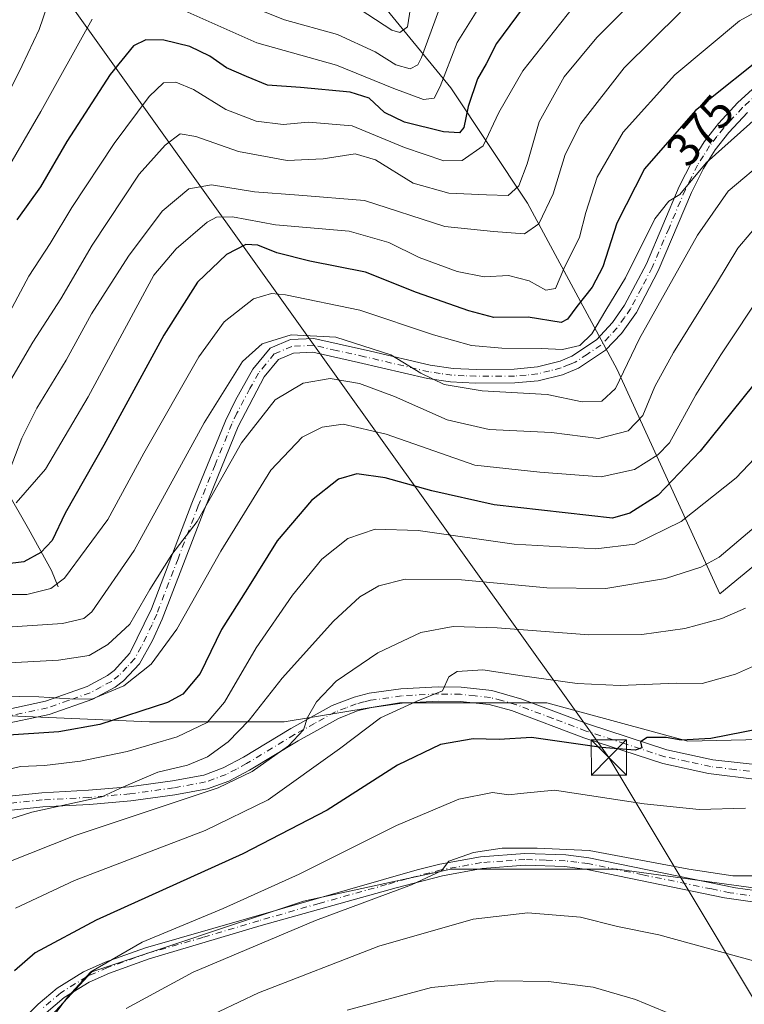
# Model space of a CAD drawing. Units: metres. Extents: x 589693 to 593120, y 4782232 to 4784592.
# Drawn here: x 591017 to 591172, y 4782605 to 4782815 of the extents above; entities that cross this region are included whole.
import ezdxf
from ezdxf.enums import TextEntityAlignment as Align

# ---------------------------------------------------------------- set-up
doc = ezdxf.new("R2010")
doc.units = ezdxf.units.M
doc.header["$MEASUREMENT"] = 0
doc.linetypes.add('DGN Style 4', pattern=[2.638475, 1.318413, -0.659207, 0.001648, -0.659207])
for name, color, linetype, lineweight in [('Arbolado forestal CxS', 92, 'Continuous', 0), ('Camino Cxs', 7, 'Continuous', 0), ('Camino eje', 30, 'DGN Style 4', 13), ('Corriente artificial Cxs', 4, 'Continuous', 13), ('Corriente natural lineal', 142, 'Continuous', 13), ('Curva de nivel maestra', 30, 'Continuous', 30), ('Curva de nivel normal', 30, 'Continuous', 0), ('Rótulo de curva de nivel directora', 7, 'Continuous', 0), ('Tendido', 6, 'Continuous', 0), ('Torre de tendido puntual', 7, 'Continuous', 0)]:
    doc.layers.add(name, color=color, linetype=linetype, lineweight=lineweight)
doc.styles.add('Style-Arial', font='txt')

# ---------------------------------------------------------------- blocks, each defined once
blk = doc.blocks.new('*U38')
at = {"layer": 'Camino Cxs', "color": 7, "linetype": 'Continuous', "lineweight": 0}
for points in [[(591180.1401, 4782625.5601, 438.2649), (591167.7401, 4782627.3901, 437.1706), (591138.3601, 4782633.4301, 437.7572), (591133.6101, 4782634.0301, 437.4502), (591125.1301, 4782634.3001, 436.8617), (591115.9401, 4782633.6401, 437.136), (591107.4601, 4782632.0901, 438.0053), (591097.6001, 4782629.5201, 435.9161), (591068.7501, 4782621.4601, 434.2632), (591044.8301, 4782614.3101, 432.4919), (591036.3601, 4782611.2801, 431.8137), (591032.0101, 4782609.3501, 431.299), (591026.6801, 4782606.0601, 430.901), (591022.8401, 4782602.8001, 430.6693)], [(591017.6501, 4782601.0501, 429.9021), (591021.1301, 4782604.6301, 430.038), (591025.2101, 4782608.0901, 430.1463), (591030.8401, 4782611.5701, 430.7011), (591035.4401, 4782613.6101, 431.2026), (591044.0601, 4782616.6901, 431.9345), (591102.1001, 4782633.3301, 435.9216), (591106.9401, 4782634.5301, 437.2093), (591115.6301, 4782636.1201, 436.8092), (591125.0801, 4782636.8101, 436.056), (591133.8001, 4782636.5201, 437.3623), (591138.7701, 4782635.9001, 438.0588), (591170.0601, 4782629.5101, 437.9417), (591180.3701, 4782628.0501, 438.1189)]]:
    blk.add_polyline3d(points, dxfattribs=at)
blk = doc.blocks.new('5TTEND')
at = {"layer": 'Corriente artificial Cxs', "color": 7, "linetype": 'Continuous', "lineweight": 0}
for p, q in [((-0.375, 0.3754), (0.375, -0.3746)), ((0.372, 0.3784), (-0.372, -0.3776))]:
    blk.add_line(p, q, dxfattribs=at)
at = {"layer": 'Corriente artificial Cxs', "color": 7, "linetype": 'Continuous', "lineweight": 0, "flags": 128}
blk.add_lwpolyline([(-0.375, -0.3746), (0.375, -0.3746), (0.375, 0.3754), (-0.375, 0.3754), (-0.372, -0.3776)], dxfattribs=at)

msp = doc.modelspace()

# ---------------------------------------------------------------- linework, layer by layer
at = {"layer": 'Arbolado forestal CxS', "color": 92, "linetype": 'Continuous', "lineweight": 0}
for points in [[(591084.6199, 4782847.5211, 316.4736), (591084.6197, 4782830.5245, 324.9358), (591109.2509, 4782800.4191, 344.681), (591125.6715, 4782775.7871, 360.3817), (591144.8289, 4782740.2079, 382.7264), (591166.7229, 4782692.3127, 411.7876), (591189.9857, 4782711.4709, 412.0362), (591208.1621, 4782718.4621, 416.5883)], [(591084.6197, 4782830.5245, 324.9358), (591109.2509, 4782800.4191, 344.681), (591125.6715, 4782775.7871, 360.3817), (591144.8289, 4782740.2079, 382.7264), (591166.7229, 4782692.3127, 411.7876), (591189.9857, 4782711.4709, 412.0362), (591208.1621, 4782718.4621, 416.5883), (591226.7562, 4782681.2729, 430.0116), (591239.6233, 4782669.4775, 434.3004), (591218.7219, 4782662.2073, 431.7656), (591159.8809, 4782660.8387, 424.3049), (591129.7761, 4782669.0493, 421.3737), (591098.3031, 4782669.0493, 418.4454), (591073.6719, 4782664.9439, 412.3635), (591044.9355, 4782664.9439, 400.136), (591013.4623, 4782666.3121, 396.4625), (591001.1467, 4782659.4699, 399.3782), (590979.2523, 4782629.3645, 402.3811), (590960.0945, 4782603.3641, 396.5271)], [(591237.9931, 4782821.7413, 372.2601), (591232.7263, 4782808.1677, 376.6891), (591232.7263, 4782800.7535, 383.4211), (591237.0509, 4782787.7791, 394.616), (591239.5225, 4782774.1861, 402.8764), (591237.0509, 4782766.1537, 405.9355), (591240.1403, 4782760.5929, 408.8164), (591245.4633, 4782760.5931, 409.615), (591223.0425, 4782739.4529, 414.0566), (591206.9507, 4782720.8849, 415.5004), (591208.1621, 4782718.4621, 416.5883), (591189.9857, 4782711.4709, 412.0362), (591166.7229, 4782692.3127, 411.7876), (591144.8289, 4782740.2079, 382.7264), (591125.6715, 4782775.7871, 360.3817), (591109.2509, 4782800.4191, 344.681), (591084.6197, 4782830.5245, 324.9358)], [(591239.6233, 4782669.4775, 434.3004), (591218.7219, 4782662.2073, 431.7656), (591159.8809, 4782660.8387, 424.3049), (591129.7761, 4782669.0493, 421.3737), (591098.3031, 4782669.0493, 418.4454), (591073.6719, 4782664.9439, 412.3635), (591044.9355, 4782664.9439, 400.136), (591013.4623, 4782666.3121, 396.4625), (591001.1467, 4782659.4699, 399.3782), (590979.2523, 4782629.3645, 402.3811), (590960.0945, 4782603.3641, 396.5271), (590932.7263, 4782559.5741, 388.1363), (590908.0951, 4782515.7841, 382.2495), (590893.0427, 4782511.6789, 377.5651)], [(591239.6233, 4782669.4775, 434.3004), (591218.7219, 4782662.2073, 431.7656), (591159.8809, 4782660.8387, 424.3049), (591129.7761, 4782669.0493, 421.3737), (591098.3031, 4782669.0493, 418.4454), (591073.6719, 4782664.9439, 412.3635), (591044.9355, 4782664.9439, 400.136), (591013.4623, 4782666.3121, 396.4625), (591001.1467, 4782659.4699, 399.3782), (590979.2523, 4782629.3645, 402.3811), (590960.0945, 4782603.3641, 396.5271), (590932.7263, 4782559.5741, 388.1363), (590908.0951, 4782515.7841, 382.2495), (590893.0427, 4782511.6789, 377.5651)], [(590960.0945, 4782603.3641, 396.5271), (590979.2523, 4782629.3645, 402.3811), (591001.1467, 4782659.4699, 399.3782), (591013.4623, 4782666.3121, 396.4625), (591044.9355, 4782664.9439, 400.136), (591073.6719, 4782664.9439, 412.3635), (591098.3031, 4782669.0493, 418.4454), (591129.7761, 4782669.0493, 421.3737), (591159.8809, 4782660.8387, 424.3049), (591218.7219, 4782662.2073, 431.7656), (591239.6233, 4782669.4775, 434.3004), (591241.6099, 4782667.6563, 434.6876), (591245.3235, 4782644.1367, 437.4096), (591231.7073, 4782623.0929, 438.4792), (591231.5271, 4782622.8963, 438.4941), (591209.1429, 4782623.8911, 437.2458), (591174.9331, 4782629.3649, 435.1242), (591144.8283, 4782633.4701, 435.499), (591109.2501, 4782633.4699, 434.7786), (591077.7769, 4782626.6277, 431.4825), (591032.6197, 4782611.5749, 429.1531), (591016.1989, 4782593.7851, 428.5202)], [(591016.1989, 4782593.7851, 428.5202), (591032.6197, 4782611.5749, 429.1531), (591077.7769, 4782626.6277, 431.4825), (591109.2501, 4782633.4699, 434.7786), (591144.8283, 4782633.4701, 435.499), (591174.9331, 4782629.3649, 435.1242), (591209.1429, 4782623.8911, 437.2458), (591231.5271, 4782622.8963, 438.4941), (591218.0909, 4782608.2385, 439.9541), (591194.5717, 4782593.3837, 443.3008)], [(591231.5271, 4782622.8963, 438.4941), (591209.1429, 4782623.8911, 437.2458), (591174.9331, 4782629.3649, 435.1242), (591144.8283, 4782633.4701, 435.499), (591109.2501, 4782633.4699, 434.7786), (591077.7769, 4782626.6277, 431.4825), (591032.6197, 4782611.5749, 429.1531), (591016.1989, 4782593.7851, 428.5202)], [(591231.5271, 4782622.8963, 438.4941), (591209.1429, 4782623.8911, 437.2458), (591174.9331, 4782629.3649, 435.1242), (591144.8283, 4782633.4701, 435.499), (591109.2501, 4782633.4699, 434.7786), (591077.7769, 4782626.6277, 431.4825), (591032.6197, 4782611.5749, 429.1531), (591016.1989, 4782593.7851, 428.5202)]]:
    msp.add_polyline3d(points, dxfattribs=at)
at = {"layer": 'Camino Cxs', "color": 7, "linetype": 'Continuous', "lineweight": 0}
for points in [[(591011.8401, 4782667.0501, 398.0085), (591022.7001, 4782669.3501, 398.4242), (591031.6101, 4782672.4801, 402.3715), (591035.9601, 4782674.8401, 398.9315), (591037.3801, 4782675.9201, 397.3381), (591040.7301, 4782679.6101, 395.5815), (591045.3101, 4782689.0701, 397.3136), (591053.9701, 4782711.6401, 389.4932), (591061.1601, 4782729.2301, 388.6271), (591063.2901, 4782733.7101, 388.9514), (591067.0001, 4782740.3001, 388.7604), (591070.6501, 4782744.7901, 388.7105), (591075.0101, 4782746.6101, 388.9384), (591080.0401, 4782746.8801, 388.6899), (591092.0901, 4782744.1801, 386.4854), (591104.8301, 4782741.1801, 385.8473), (591109.7901, 4782740.4701, 385.8043), (591114.7501, 4782740.2601, 385.9348), (591122.8001, 4782740.2801, 384.2542), (591127.7501, 4782740.7801, 384.4024), (591132.6201, 4782742.0401, 384.7682), (591135.1301, 4782743.1001, 385.6655), (591140.3901, 4782746.5801, 385.2209), (591143.8301, 4782750.2601, 383.9739), (591146.3901, 4782753.9601, 384.5524), (591151.0401, 4782762.8101, 385.384), (591158.0401, 4782779.3001, 386.0873), (591160.7101, 4782784.6301, 383.9005), (591163.3501, 4782788.8501, 380.932), (591166.4401, 4782792.7801, 380.4301), (591170.5701, 4782797.2401, 380.1267), (591177.5701, 4782803.6001, 378.9076)], [(591011.8401, 4782667.0501, 398.0085), (591022.7001, 4782669.3501, 398.4242), (591031.6101, 4782672.4801, 402.3715), (591035.9601, 4782674.8401, 398.9315), (591037.3801, 4782675.9201, 397.3381), (591040.7301, 4782679.6101, 395.5815), (591045.3101, 4782689.0701, 397.3136), (591053.9701, 4782711.6401, 389.4932), (591061.1601, 4782729.2301, 388.6271), (591063.2901, 4782733.7101, 388.9514), (591067.0001, 4782740.3001, 388.7604), (591070.6501, 4782744.7901, 388.7105), (591075.0101, 4782746.6101, 388.9384), (591080.0401, 4782746.8801, 388.6899), (591092.0901, 4782744.1801, 386.4854), (591104.8301, 4782741.1801, 385.8473), (591109.7901, 4782740.4701, 385.8043), (591114.7501, 4782740.2601, 385.9348), (591122.8001, 4782740.2801, 384.2542), (591127.7501, 4782740.7801, 384.4024), (591132.6201, 4782742.0401, 384.7682), (591135.1301, 4782743.1001, 385.6655), (591140.3901, 4782746.5801, 385.2209), (591143.8301, 4782750.2601, 383.9739), (591146.3901, 4782753.9601, 384.5524), (591151.0401, 4782762.8101, 385.384), (591158.0401, 4782779.3001, 386.0873), (591160.7101, 4782784.6301, 383.9005), (591163.3501, 4782788.8501, 380.932), (591166.4401, 4782792.7801, 380.4301), (591170.5701, 4782797.2401, 380.1267), (591177.5701, 4782803.6001, 378.9076)], [(591172.6301, 4782795.1601, 381.2354), (591168.6701, 4782790.8701, 381.8591), (591165.7501, 4782787.1701, 382.3189), (591163.2701, 4782783.1901, 387.7466), (591160.7001, 4782778.0701, 388.1473), (591153.5601, 4782761.2801, 385.8285), (591148.9101, 4782752.4401, 385.4162), (591145.7501, 4782747.9401, 385.2191), (591142.2901, 4782744.3301, 387.2457), (591136.5201, 4782740.5001, 387.2399), (591133.1101, 4782739.1101, 386.525), (591127.8901, 4782737.8201, 386.8961), (591122.9501, 4782737.3501, 386.0137), (591114.4901, 4782737.3301, 385.7744), (591109.2101, 4782737.5701, 386.5208), (591104.2901, 4782738.2901, 387.5605), (591089.5501, 4782741.7601, 388.1559), (591079.7901, 4782743.9301, 388.415), (591075.6701, 4782743.7101, 388.5985), (591072.4601, 4782742.3701, 389.1395), (591069.4301, 4782738.6501, 388.9583), (591063.8401, 4782728.0401, 389.8475), (591056.6901, 4782710.5601, 390.8995), (591047.5801, 4782686.8601, 397.033), (591045.5701, 4782682.3301, 396.2601), (591042.7901, 4782677.3601, 396.9051), (591039.3701, 4782673.7501, 397.4108), (591037.5501, 4782672.3701, 397.0137), (591032.8001, 4782669.8001, 400.1438), (591023.4901, 4782666.5201, 398.5304), (591012.6501, 4782664.2201, 399.7941)], [(591172.6301, 4782795.1601, 381.2354), (591168.6701, 4782790.8701, 381.8591), (591165.7501, 4782787.1701, 382.3189), (591163.2701, 4782783.1901, 387.7466), (591160.7001, 4782778.0701, 388.1473), (591153.5601, 4782761.2801, 385.8285), (591148.9101, 4782752.4401, 385.4162), (591145.7501, 4782747.9401, 385.2191), (591142.2901, 4782744.3301, 387.2457), (591136.5201, 4782740.5001, 387.2399), (591133.1101, 4782739.1101, 386.525), (591127.8901, 4782737.8201, 386.8961), (591122.9501, 4782737.3501, 386.0137), (591114.4901, 4782737.3301, 385.7744), (591109.2101, 4782737.5701, 386.5208), (591104.2901, 4782738.2901, 387.5605), (591089.5501, 4782741.7601, 388.1559), (591079.7901, 4782743.9301, 388.415), (591075.6701, 4782743.7101, 388.5985), (591072.4601, 4782742.3701, 389.1395), (591069.4301, 4782738.6501, 388.9583), (591063.8401, 4782728.0401, 389.8475), (591056.6901, 4782710.5601, 390.8995), (591047.5801, 4782686.8601, 397.033), (591045.5701, 4782682.3301, 396.2601), (591042.7901, 4782677.3601, 396.9051), (591039.3701, 4782673.7501, 397.4108), (591037.5501, 4782672.3701, 397.0137), (591032.8001, 4782669.8001, 400.1438), (591023.4901, 4782666.5201, 398.5304), (591012.6501, 4782664.2201, 399.7941)], [(591014.2601, 4782649.0401, 409.2258), (591021.8901, 4782649.8201, 410.0846), (591031.8601, 4782650.3401, 410.8951), (591040.5701, 4782651.0801, 411.5081), (591049.8201, 4782652.3401, 412.0681), (591056.5001, 4782653.5901, 412.8691), (591060.6401, 4782655.1001, 413.2173), (591065.0101, 4782657.4201, 413.5244), (591075.0901, 4782663.5401, 415.3695), (591083.9501, 4782668.4701, 416.5382), (591088.6001, 4782670.2601, 417.6892), (591091.8401, 4782671.0501, 418.6917), (591098.5801, 4782672.0201, 420.9384), (591106.5301, 4782672.4301, 421.2784), (591111.4501, 4782672.3601, 421.6684), (591118.0101, 4782671.6401, 423.1634), (591124.4301, 4782669.8301, 423.5234), (591138.6601, 4782664.4301, 424.4129), (591155.3701, 4782658.9801, 426.6041), (591165.2301, 4782656.8701, 428.3885), (591176.9001, 4782655.5701, 429.7669)], [(591014.2601, 4782649.0401, 409.2258), (591021.8901, 4782649.8201, 410.0846), (591031.8601, 4782650.3401, 410.8951), (591040.5701, 4782651.0801, 411.5081), (591049.8201, 4782652.3401, 412.0681), (591056.5001, 4782653.5901, 412.8691), (591060.6401, 4782655.1001, 413.2173), (591065.0101, 4782657.4201, 413.5244), (591075.0901, 4782663.5401, 415.3695), (591083.9501, 4782668.4701, 416.5382), (591088.6001, 4782670.2601, 417.6892), (591091.8401, 4782671.0501, 418.6917), (591098.5801, 4782672.0201, 420.9384), (591106.5301, 4782672.4301, 421.2784), (591111.4501, 4782672.3601, 421.6684), (591118.0101, 4782671.6401, 423.1634), (591124.4301, 4782669.8301, 423.5234), (591138.6601, 4782664.4301, 424.4129), (591155.3701, 4782658.9801, 426.6041), (591165.2301, 4782656.8701, 428.3885), (591176.9001, 4782655.5701, 429.7669)], [(591174.6401, 4782652.6701, 428.2168), (591164.3001, 4782653.9301, 428.157), (591154.5801, 4782656.0301, 427.172), (591137.6501, 4782661.5601, 425.2531), (591122.2301, 4782667.3601, 423.6073), (591117.4301, 4782668.6401, 422.9771), (591111.2601, 4782669.3101, 422.3741), (591106.5801, 4782669.3801, 422.0581), (591098.8801, 4782668.9801, 421.1541), (591092.4201, 4782668.0501, 418.9754), (591089.5101, 4782667.3501, 418.1108), (591085.2501, 4782665.7001, 417.5306), (591076.6301, 4782660.9101, 416.3717), (591066.2701, 4782654.6201, 414.9144), (591061.8801, 4782652.3101, 414.1681), (591057.3001, 4782650.6401, 414.6723), (591050.3001, 4782649.3301, 414.0415), (591040.9101, 4782648.0501, 412.6992), (591032.0701, 4782647.3001, 411.5928), (591022.1301, 4782646.7801, 411.0585), (591014.7201, 4782646.0201, 410.1307)], [(591174.6401, 4782652.6701, 428.2168), (591164.3001, 4782653.9301, 428.157), (591154.5801, 4782656.0301, 427.172), (591137.6501, 4782661.5601, 425.2531), (591122.2301, 4782667.3601, 423.6073), (591117.4301, 4782668.6401, 422.9771), (591111.2601, 4782669.3101, 422.3741), (591106.5801, 4782669.3801, 422.0581), (591098.8801, 4782668.9801, 421.1541), (591092.4201, 4782668.0501, 418.9754), (591089.5101, 4782667.3501, 418.1108), (591085.2501, 4782665.7001, 417.5306), (591076.6301, 4782660.9101, 416.3717), (591066.2701, 4782654.6201, 414.9144), (591061.8801, 4782652.3101, 414.1681), (591057.3001, 4782650.6401, 414.6723), (591050.3001, 4782649.3301, 414.0415), (591040.9101, 4782648.0501, 412.6992), (591032.0701, 4782647.3001, 411.5928), (591022.1301, 4782646.7801, 411.0585), (591014.7201, 4782646.0201, 410.1307)], [(591017.6501, 4782601.0501, 429.9021), (591021.1301, 4782604.6301, 430.038), (591025.2101, 4782608.0901, 430.1463), (591030.8401, 4782611.5701, 430.7011), (591035.4401, 4782613.6101, 431.2026), (591044.0601, 4782616.6901, 431.9345), (591102.1001, 4782633.3301, 435.9216), (591106.9401, 4782634.5301, 437.2093), (591115.6301, 4782636.1201, 436.8092), (591125.0801, 4782636.8101, 436.056), (591133.8001, 4782636.5201, 437.3623), (591138.7701, 4782635.9001, 438.0588), (591170.0601, 4782629.5101, 437.9417), (591180.3701, 4782628.0501, 438.1189), (591190.2601, 4782627.6001, 439.477), (591200.1801, 4782627.5901, 438.6135), (591206.5801, 4782628.0401, 440.7532), (591211.5001, 4782628.8901, 442.3012), (591222.4801, 4782631.7201, 442.5442), (591232.6901, 4782635.0301, 442.0036), (591235.5901, 4782637.0101, 441.0787), (591239.5171, 4782641.9853, 440.8931)], [(591223.1801, 4782629.3101, 440.9324), (591211.8001, 4782626.4001, 441.7803), (591206.8801, 4782625.5501, 440.3724), (591200.1901, 4782625.0901, 439.2746), (591190.1201, 4782625.1001, 439.1001), (591180.1401, 4782625.5601, 438.2649), (591167.7401, 4782627.3901, 437.1706), (591138.3601, 4782633.4301, 437.7572), (591133.6101, 4782634.0301, 437.4502), (591125.1301, 4782634.3001, 436.8617), (591115.9401, 4782633.6401, 437.136), (591107.4601, 4782632.0901, 438.0053), (591097.6001, 4782629.5201, 435.9161), (591068.7501, 4782621.4601, 434.2632), (591044.8301, 4782614.3101, 432.4919), (591036.3601, 4782611.2801, 431.8137), (591032.0101, 4782609.3501, 431.299), (591026.6801, 4782606.0601, 430.901), (591022.8401, 4782602.8001, 430.6693)]]:
    msp.add_polyline3d(points, dxfattribs=at)
at = {"layer": 'Camino eje', "color": 30, "linetype": 'DGN Style 4', "lineweight": 13}
for points in [[(591175.1001, 4782799.3801, 379.7551), (591171.6001, 4782796.2001, 380.6109), (591169.5351, 4782793.9701, 380.9884), (591167.5551, 4782791.8251, 380.8945), (591166.0951, 4782789.9751, 381.2139), (591164.5501, 4782788.0101, 381.4345), (591163.2301, 4782785.9001, 383.6501), (591161.9901, 4782783.9101, 386.1398), (591160.6551, 4782781.2451, 386.9405), (591159.3701, 4782778.6851, 387.2979), (591155.8701, 4782770.4401, 386.5044), (591152.3001, 4782762.0451, 385.3659), (591149.9751, 4782757.6201, 385.8601), (591147.6501, 4782753.2001, 385.1763), (591146.3701, 4782751.3501, 384.7081), (591144.7901, 4782749.1001, 384.6874), (591143.0701, 4782747.2601, 385.1354), (591141.3401, 4782745.4551, 386.2286), (591138.4551, 4782743.5401, 387.1758), (591135.8251, 4782741.8001, 386.7612), (591134.5701, 4782741.2701, 386.1975), (591132.8651, 4782740.5751, 385.6928), (591130.4301, 4782739.9451, 385.554), (591127.8201, 4782739.3001, 385.655), (591125.3451, 4782739.0501, 385.445), (591122.8751, 4782738.8151, 385.1504), (591114.6201, 4782738.7951, 385.8158), (591112.1401, 4782738.9001, 385.9624), (591109.5001, 4782739.0201, 386.1126), (591107.0201, 4782739.3751, 386.1881), (591104.5601, 4782739.7351, 386.695), (591090.8201, 4782742.9701, 387.2296), (591084.7951, 4782744.3201, 387.9338), (591079.9151, 4782745.4051, 388.5592), (591075.3401, 4782745.1601, 388.7883), (591071.5551, 4782743.5801, 389.0019), (591069.7301, 4782741.3351, 389.0066), (591068.2151, 4782739.4751, 388.8884), (591066.3601, 4782736.1801, 389.2572), (591063.5651, 4782730.8751, 389.1584), (591062.5001, 4782728.6351, 388.9348), (591058.9051, 4782719.8401, 389.7534), (591055.3301, 4782711.1001, 390.174), (591051.0001, 4782699.8151, 395.4402), (591046.4451, 4782687.9651, 396.7475), (591045.4401, 4782685.7001, 395.9059), (591043.1501, 4782680.9701, 395.2423), (591041.7601, 4782678.4851, 396.1958), (591040.0851, 4782676.6401, 397.1049), (591038.3751, 4782674.8351, 397.1967), (591036.7551, 4782673.6051, 397.7601), (591034.5801, 4782672.4251, 399.3962), (591032.2051, 4782671.1401, 400.9887), (591027.5501, 4782669.5001, 402.5302), (591023.0951, 4782667.9351, 397.7954), (591017.6751, 4782666.7851, 398.5584), (591012.2451, 4782665.6351, 398.8915)], [(591175.7701, 4782654.1201, 428.9315), (591169.9351, 4782654.7701, 428.5905), (591164.7651, 4782655.4001, 428.2159), (591159.8351, 4782656.4551, 427.1521), (591154.9751, 4782657.5051, 426.2365), (591146.5101, 4782660.2701, 426.131), (591138.1551, 4782662.9951, 424.7137), (591131.0401, 4782665.6951, 424.4551), (591123.3301, 4782668.5951, 423.5662), (591120.1201, 4782669.5001, 423.2966), (591117.7201, 4782670.1401, 423.0732), (591114.4401, 4782670.5001, 422.5258), (591111.3551, 4782670.8351, 422.02), (591106.5551, 4782670.9051, 421.6676), (591098.7301, 4782670.5001, 421.0382), (591092.1301, 4782669.5501, 418.8321), (591090.6751, 4782669.2001, 418.3772), (591089.0551, 4782668.8051, 417.867), (591086.9251, 4782667.9801, 417.2553), (591084.6001, 4782667.0851, 416.9257), (591080.1701, 4782664.6201, 416.3441), (591075.8601, 4782662.2251, 415.8196), (591065.6401, 4782656.0201, 414.1707), (591063.4551, 4782654.8601, 413.9145), (591061.2601, 4782653.7051, 413.6532), (591056.9001, 4782652.1151, 413.5747), (591050.0601, 4782650.8351, 413.0463), (591040.7401, 4782649.5651, 412.0974), (591031.9651, 4782648.8201, 411.1885), (591022.0101, 4782648.3001, 410.4266), (591014.4901, 4782647.5301, 409.3271)], [(591175.1001, 4782627.5351, 437.9108), (591168.9001, 4782628.4501, 437.4829), (591164.9887, 4782629.2489, 437.4266), (591150.2987, 4782632.2689, 437.1343), (591138.5651, 4782634.6651, 437.9181), (591136.1901, 4782634.9651, 437.9407), (591133.7051, 4782635.2751, 437.3983), (591129.4651, 4782635.4101, 436.7077), (591125.1051, 4782635.5551, 436.4591), (591120.3801, 4782635.2101, 436.5878), (591115.7851, 4782634.8801, 436.9698), (591107.2001, 4782633.3101, 437.4961), (591104.7801, 4782632.7101, 436.7933), (591099.8501, 4782631.4251, 435.9), (591095.5495, 4782630.1921, 435.4321), (591081.1245, 4782626.1621, 434.6147), (591068.2231, 4782622.4633, 433.9465), (591056.2631, 4782618.8883, 433.034), (591044.4451, 4782615.5001, 432.1888), (591035.9001, 4782612.4451, 431.4463), (591031.4251, 4782610.4601, 431.0016), (591025.9451, 4782607.0751, 430.5024), (591021.9851, 4782603.7151, 430.3503)]]:
    msp.add_polyline3d(points, dxfattribs=at)
at = {"layer": 'Corriente natural lineal', "color": 142, "linetype": 'Continuous', "lineweight": 13}
msp.add_polyline3d([(591025.4301, 4782693.8301, 378.2056), (591023.9601, 4782697.2901, 375.7726), (591019.0401, 4782706.2001, 371.0379), (591014.3201, 4782714.5201, 364.7515), (591009.6701, 4782721.8201, 359.1664), (591006.2801, 4782728.2701, 354.7799), (591001.0101, 4782734.5901, 349.9883), (590991.8201, 4782749.5201, 340.6979), (590988.7701, 4782756.2601, 336.4216), (590986.3201, 4782763.2001, 333.5824), (590985.5555, 4782765.2989, 333.2922)], dxfattribs=at)
at = {"layer": 'Curva de nivel maestra', "color": 30, "linetype": 'Continuous', "lineweight": 30, "flags": 128}
for points, elevation in [([(591126.12, 4782819.5601), (591119.02, 4782809.8501), (591116.82, 4782805.5001), (591114.97, 4782802.3101), (591112.98, 4782796.4001), (591112.08, 4782791.9101), (591111.15, 4782790.7901), (591107.68, 4782791.0201), (591099.39, 4782793.0701), (591095.1, 4782795.1201), (591091.79, 4782798.1801), (591087.75, 4782799.5001), (591077.15, 4782800.4601), (591070.12, 4782801.0101), (591065.59, 4782802.8401), (591061.36, 4782804.7101), (591057.79, 4782807.1401), (591053.51, 4782809.2001), (591047.94, 4782810.5701), (591044.1, 4782810.6701), (591041.49, 4782809.3601), (591036.51, 4782803.2601), (591027.25, 4782788.9301), (591021.6, 4782779.2401), (591016.57, 4782772.1801)], 350), ([(591178.15, 4782808.8401), (591161.51, 4782795.5301), (591150.66, 4782783.1001), (591144.74, 4782771.4601), (591141.73, 4782762.1601), (591139.45, 4782757.8201), (591136.15, 4782753.6701), (591134.2, 4782750.9501), (591132.82, 4782750.3001), (591125.77, 4782751.4301), (591118.48, 4782751.3301), (591113.1, 4782752.7801), (591101.96, 4782756.7101), (591091.06, 4782761.0301), (591079.14, 4782763.4001), (591072.1, 4782765.1601), (591068.07, 4782766.7701), (591065.47, 4782766.9601), (591061.32, 4782764.7901), (591055.17, 4782758.9201), (591047.99, 4782747.5801), (591035.15, 4782724.0301), (591026.88, 4782709.5201), (591024.1, 4782703.6801), (591021.68, 4782701.1101), (591018.05, 4782699.1201), (591014, 4782698.6201)], 375), ([(591173.96, 4782737.0001), (591162.49, 4782722.7501), (591153.57, 4782713.3701), (591147.51, 4782709.5701), (591143.82, 4782708.4501), (591118.53, 4782711.3401), (591105.23, 4782714.3101), (591095.23, 4782717.1001), (591089.19, 4782717.9201), (591085.31, 4782716.8201), (591079.49, 4782712.2201), (591072.15, 4782703.6301), (591065.84, 4782693.4601), (591060.25, 4782684.6501), (591055.75, 4782675.2601), (591052.03, 4782670.8901), (591048.77, 4782669.1001), (591034.32, 4782664.4001), (591025.55, 4782662.7901), (591013.75, 4782662.0301)], 400), ([(591175.37, 4782663.4701), (591164.82, 4782661.4201), (591158.49, 4782661.0201), (591155.26, 4782661.6001), (591151.17, 4782661.6201), (591149.76, 4782660.6801), (591150.06, 4782659.3801), (591148.66, 4782658.8701), (591141.42, 4782659.4501), (591126.49, 4782661.6201), (591119.57, 4782661.1601), (591114.02, 4782661.2901), (591107.03, 4782660.1001), (591097.86, 4782655.7201), (591082.88, 4782646.1101), (591064.85, 4782636.7801), (591033.49, 4782622.5601), (591020.49, 4782615.6001), (591016.05, 4782611.7901)], 425)]:
    msp.add_lwpolyline(points, dxfattribs=dict(at, elevation=elevation))
at = {"layer": 'Curva de nivel normal', "color": 30, "linetype": 'Continuous', "lineweight": 0, "flags": 128}
for points, elevation in [([(591025.72, 4782825.86), (591021.36, 4782812.84), (591017.72, 4782805.17), (591014.64, 4782799)], 340), ([(591118.84, 4782823.28), (591110.59, 4782810.11), (591107, 4782800.66), (591105.69, 4782798.18), (591103.42, 4782797.92), (591097.1, 4782800.23), (591084.88, 4782805.28), (591067.82, 4782810.02), (591051.15, 4782817.44)], 345), ([(591150.15, 4782820.9), (591140.42, 4782811.18), (591133.5, 4782802.78), (591128.13, 4782793.17), (591125.59, 4782784.17), (591123.78, 4782779.46), (591121.49, 4782777.4), (591116.9, 4782777.52), (591108.82, 4782777.9), (591101.24, 4782780.01), (591093.15, 4782785.02), (591088.82, 4782786.34), (591082.03, 4782785.24), (591074.34, 4782784.87), (591063.95, 4782786.77), (591054.79, 4782790.01), (591051.44, 4782790.59), (591048.26, 4782788.15), (591042.69, 4782781.97), (591032.69, 4782766.79), (591025.96, 4782755.35), (591019.96, 4782746.05), (591015.26, 4782737.99)], 360), ([(591181.15, 4782820.4), (591170.93, 4782814.7), (591157.12, 4782803.16), (591146.05, 4782790.9), (591140.53, 4782781.34), (591138.08, 4782773.77), (591136.72, 4782768.49), (591133.44, 4782761.77), (591131.66, 4782757.5), (591129.53, 4782757.16), (591125.99, 4782759.18), (591121.61, 4782760.34), (591116.42, 4782760.03), (591110.64, 4782761.16), (591102.47, 4782764.16), (591096.01, 4782767.34), (591087.53, 4782769.75), (591071.82, 4782771.13), (591062.6, 4782772.88), (591059.25, 4782772.76), (591057.21, 4782771.69), (591050.6, 4782766), (591045.82, 4782760.4), (591031.78, 4782734.41), (591022.72, 4782718.95), (591016.43, 4782711.74)], 370), ([(591106.61, 4782816.79), (591103.02, 4782806.9), (591102.22, 4782805.35), (591100.61, 4782804.45), (591097.51, 4782805.31), (591093.12, 4782808.1), (591085.08, 4782811.82), (591073.74, 4782814.91), (591061.36, 4782819.95)], 340), ([(591100.65, 4782817.5), (591100.02, 4782813.46), (591098.35, 4782812.22), (591096.67, 4782812.74), (591088.08, 4782818.38)], 335), ([(591135.46, 4782817.72), (591124.62, 4782804.07), (591119.51, 4782795.17), (591116.18, 4782788.04), (591111.66, 4782784.86), (591107.8, 4782784.8), (591099.35, 4782787.66), (591088.16, 4782792.29), (591078.85, 4782793.08), (591073.48, 4782792.55), (591067.72, 4782793.3), (591061.18, 4782795.77), (591054.3, 4782800.04), (591050.52, 4782801.64), (591047.92, 4782801.5), (591044.82, 4782798.56), (591037.36, 4782788.49), (591028.32, 4782774.85), (591023.7, 4782767.13), (591019.15, 4782760.17), (591012.52, 4782747.86)], 355), ([(591158.35, 4782816.59), (591146.26, 4782804.7), (591137.03, 4782792.8), (591133.67, 4782786.17), (591131.16, 4782777.73), (591128.08, 4782771.34), (591124.97, 4782769.23), (591118.41, 4782769.69), (591107.97, 4782770.8), (591090.82, 4782776.3), (591076.82, 4782777.49), (591067.31, 4782778.2), (591058.13, 4782779.66), (591053.31, 4782778.84), (591047.64, 4782774.04), (591040.4, 4782764.46), (591032.55, 4782752.12), (591027.13, 4782742.23), (591020.82, 4782732), (591017.67, 4782725.57), (591014.96, 4782718.46)], 365), ([(591032.66, 4782815.1), (591021.7, 4782795.35), (591006.87, 4782770.01)], 345), ([(591176.49, 4782795.72), (591163.82, 4782784.36), (591158.15, 4782777.61), (591155.82, 4782776.2), (591152.82, 4782772.45), (591146.57, 4782759.84), (591142.38, 4782752.92), (591139.4, 4782747.84), (591136.81, 4782745.36), (591133.13, 4782744.53), (591128.58, 4782744.74), (591120.13, 4782744.77), (591113.66, 4782745.35), (591105.59, 4782747.61), (591089.86, 4782752.88), (591073.97, 4782756.19), (591070.98, 4782756.46), (591067.1, 4782755.35), (591060.82, 4782750.4), (591055.47, 4782742.97), (591043.67, 4782722.34), (591035.98, 4782708.21), (591026.75, 4782695.62), (591023.83, 4782693.47), (591018.69, 4782692.17), (591011.39, 4782692.19)], 380), ([(591176.97, 4782785.48), (591168.51, 4782778.3), (591161.99, 4782768.95), (591149.55, 4782746.84), (591144.41, 4782736.16), (591141.54, 4782733.44), (591137.33, 4782733.34), (591129.85, 4782734.87), (591115.98, 4782735.66), (591107.84, 4782737), (591102.88, 4782739.48), (591096.45, 4782743.39), (591084.67, 4782747.12), (591075.2, 4782747.66), (591068.95, 4782745.7), (591064.77, 4782741.93), (591056.56, 4782728.87), (591041.6, 4782701.57), (591032.61, 4782688.44), (591030.89, 4782687.01), (591026.32, 4782685.95), (591012.33, 4782685.02)], 385), ([(591176.13, 4782772.68), (591170.56, 4782766.15), (591165.99, 4782758.58), (591156.82, 4782743.84), (591152.82, 4782736.57), (591150.26, 4782730.42), (591147.12, 4782727.14), (591140.84, 4782725.52), (591130.74, 4782726.78), (591117.49, 4782727.41), (591108.51, 4782729.49), (591097.26, 4782734.45), (591089.76, 4782737.23), (591083.47, 4782738.28), (591077.73, 4782737.34), (591071.76, 4782733.75), (591064.59, 4782724.59), (591055.1, 4782707.78), (591049.65, 4782700.69), (591044.98, 4782693.25), (591040.72, 4782685.84), (591036.03, 4782681.46), (591031.99, 4782679.15), (591025.49, 4782678.12), (591007.04, 4782677.16)], 390), ([(591176.3, 4782757.42), (591166.97, 4782743.33), (591161.59, 4782734.82), (591155.96, 4782724.53), (591153.48, 4782721.99), (591148.52, 4782718.88), (591141.41, 4782717.3), (591128.27, 4782718.29), (591114.43, 4782719.78), (591095.47, 4782726.43), (591086.28, 4782728.56), (591081.82, 4782727.92), (591077.49, 4782725.74), (591070.82, 4782718.69), (591060.15, 4782701.4), (591050.77, 4782684.75), (591045.28, 4782677.26), (591039.43, 4782672.62), (591032.6, 4782669.82), (591027.86, 4782669.88), (591021.26, 4782670.28), (591012.98, 4782670.44)], 395), ([(591176.8, 4782724), (591170.24, 4782717.06), (591158.49, 4782707.76), (591148.58, 4782702.91), (591140.21, 4782701.93), (591122.81, 4782702.9), (591102.27, 4782705.81), (591093.09, 4782706.11), (591087.25, 4782704.11), (591081.71, 4782699.69), (591075.45, 4782692.03), (591067.71, 4782680.76), (591060.92, 4782669.13), (591057.19, 4782664.78), (591050.82, 4782661.72), (591040.15, 4782658.64), (591030.15, 4782656.53), (591022.49, 4782655.63), (591017.33, 4782655.38), (591009.78, 4782653.62)], 405), ([(591179.61, 4782711.15), (591166.6, 4782700.17), (591162.69, 4782698.02), (591155.12, 4782695.57), (591142.35, 4782693.41), (591129.78, 4782693.57), (591111.58, 4782695.32), (591099.53, 4782695.47), (591093.92, 4782693.99), (591089.82, 4782691.64), (591084.18, 4782686.49), (591073.26, 4782674.29), (591066.18, 4782665.33), (591061.7, 4782660.71), (591057.32, 4782657.49), (591053.03, 4782655.67), (591046.71, 4782654.21), (591042.87, 4782652.59), (591039.33, 4782651.06), (591034.72, 4782648.9), (591019.74, 4782645.66), (591009.4, 4782642.35)], 410), ([(591172.18, 4782689.25), (591167.18, 4782687.05), (591159.23, 4782684.93), (591150.07, 4782683.59), (591138.78, 4782683.54), (591119.14, 4782685.01), (591109.74, 4782685.31), (591102.84, 4782684.06), (591093.71, 4782679.72), (591084.78, 4782673.66), (591080.57, 4782669.26), (591078.64, 4782665.87), (591077.77, 4782663.26), (591074.62, 4782659.84), (591066.85, 4782654.37), (591059.57, 4782650.88), (591029.02, 4782640.69), (591014.5, 4782634.88)], 415), ([(591016.31, 4782625.13), (591028.9, 4782631.09), (591056.82, 4782641.75), (591070.24, 4782648.29), (591085.49, 4782659.2), (591094.22, 4782665.78), (591101.88, 4782669.28), (591107.47, 4782671.58), (591108.87, 4782674.58), (591110.64, 4782675.7), (591116.09, 4782676.06), (591124.51, 4782674.75), (591136.24, 4782673.14), (591145.44, 4782672.73), (591157.49, 4782673.2), (591162.97, 4782673.16), (591170.08, 4782675.11), (591176.48, 4782677.98)], 420), ([(591172.24, 4782646.54), (591162.28, 4782646.24), (591150.55, 4782647.46), (591131.42, 4782650.37), (591124.15, 4782649.62), (591121.64, 4782649.34), (591118.19, 4782649.87), (591110.95, 4782648.47), (591097.66, 4782642.83), (591076.87, 4782632.38), (591060.67, 4782625.06), (591043.35, 4782617.86), (591032.38, 4782611.58), (591027.42, 4782606.1), (591020.52, 4782596.88)], 430), ([(591174.49, 4782632.08), (591169.49, 4782632.07), (591160.07, 4782633.45), (591138.83, 4782637.5), (591127.74, 4782637.96), (591120.23, 4782637.94), (591114.11, 4782637.01), (591108.86, 4782635.17), (591107.29, 4782633.15), (591100.86, 4782630.13), (591080.38, 4782622.5), (591054.22, 4782611.45), (591039.94, 4782603.73)], 435), ([(591220.71, 4782602.5), (591218.15, 4782605.28), (591216.24, 4782607.92), (591213.25, 4782610.6), (591208.27, 4782611.53), (591199.94, 4782611.01), (591185.76, 4782611.69), (591173.89, 4782613.93), (591153.69, 4782619.44), (591144.89, 4782621.22), (591136.97, 4782623.2), (591125.7, 4782624.17), (591114.04, 4782622.83), (591093.92, 4782617.04), (591068.2, 4782607.09), (591055.58, 4782601.06)], 440), ([(591156.98, 4782602.25), (591148.69, 4782605.65), (591139.7, 4782608.27), (591130.15, 4782609.5), (591119.24, 4782609.64), (591105.15, 4782608.19), (591087.15, 4782603.34)], 445)]:
    msp.add_lwpolyline(points, dxfattribs=dict(at, elevation=elevation))
at = {"layer": 'Tendido', "color": 6, "linetype": 'Continuous', "lineweight": 0}
msp.add_polyline3d([(589854.3151, 4784548.2606, 187.1177), (589894.8848, 4784484.4052, 214.4521), (589986.8894, 4784344.9078, 214.461), (590050.8487, 4784250.8468, 215.9971), (590123.6092, 4784141.3167, 235.6204), (590211.4867, 4783990.5517, 309.1359), (590236.3396, 4783959.6925, 317.0259), (590323.14, 4783825.12, 386.7094), (590584.87, 4783449.24, 404.509), (590638.17, 4783372.05, 405.2282), (590833.49, 4783090.27, 326.3611), (591143.019, 4782657.3435, 426.9244), (591190.6391, 4782577.8776, 446.1175), (591383.87, 4782271.71, 439.9691), (591394.639, 4782254.9588, 437.3127)], dxfattribs=at)

# ---------------------------------------------------------------- block references
at = {"layer": 'Camino Cxs', "color": 7, "linetype": 'Continuous', "lineweight": 0}
msp.add_blockref('*U38', (0, 0), dxfattribs=at)
at = {"layer": 'Torre de tendido puntual', "color": 7, "linetype": 'Continuous', "lineweight": 0, "xscale": 10, "yscale": 10, "zscale": 10}
msp.add_blockref('5TTEND', (591143.019, 4782657.3435, 426.9244), dxfattribs=at)

# ---------------------------------------------------------------- texts
at = {"layer": 'Rótulo de curva de nivel directora', "color": 7, "linetype": 'Continuous', "lineweight": 0, "style": 'Style-Arial'}
msp.add_text('375', height=7, rotation=48.882783, dxfattribs=at).set_placement((591162.5288, 4782791.3223), align=Align.MIDDLE_CENTER)

doc.saveas('drawing.dxf')
